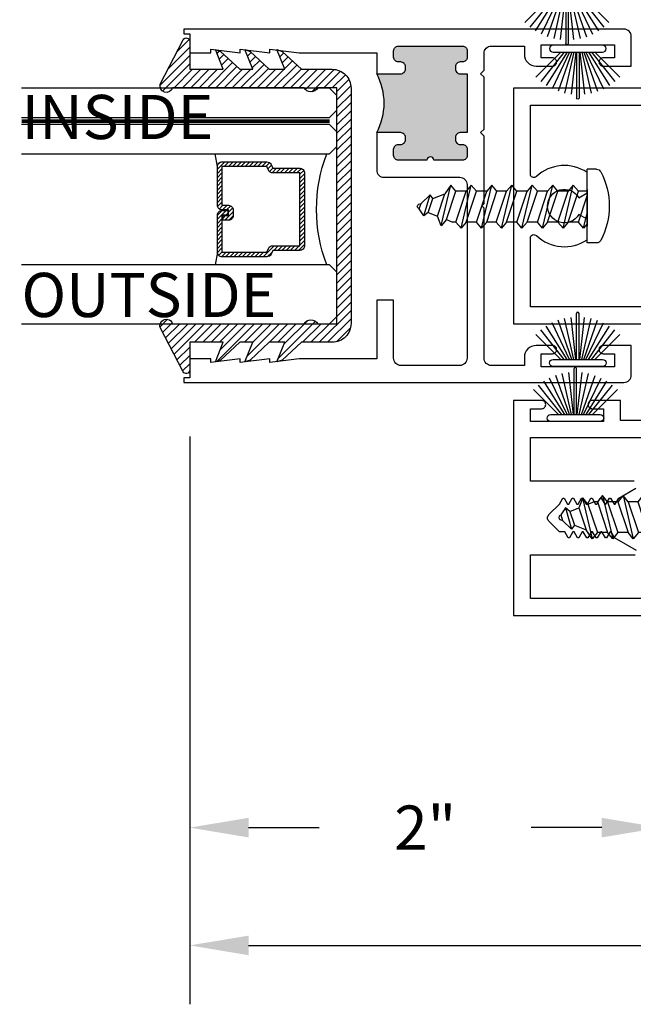
# Model space of a CAD drawing. Units: inches. Extents: x 0 to 70, y 0 to 43.6.
# Drawn here: x 17.4 to 20, y 11.9 to 16.1 of the extents above; entities that cross this region are included whole.
import ezdxf

# ---------------------------------------------------------------- set-up
doc = ezdxf.new("R2010")
doc.units = ezdxf.units.IN
doc.header["$MEASUREMENT"] = 0
doc.linetypes.add('HIDDEN2', pattern=[0.1875, 0.125, -0.0625])
for name, color, linetype in [('Arcadia-Dim', 4, 'Continuous'), ('Arcadia-Hidden', 1, 'HIDDEN2'), ('Arcadia-Profile', 5, 'Continuous'), ('Arcadia-Shade', 8, 'Continuous'), ('Arcadia-Text', 3, 'Continuous')]:
    doc.layers.add(name, color=color, linetype=linetype)
doc.styles.get("Standard").update_dxf_attribs({"font": 'ARIALN.TTF'})
doc.dimstyles.get("Standard").update_dxf_attribs({"dimscale": 0, "dimtxt": 0.046875, "dimasz": 0.0625, "dimexe": 0.0625, "dimexo": 0.0625, "dimgap": 0.09, "dimtad": 0, "dimtih": 1, "dimtoh": 1, "dimdec": 4, "dimzin": 0, "dimdsep": 46, "dimlunit": 4, "dimtxsty": 'Standard', "dimcen": 0.046875, "dimadec": 0, "dimazin": 0, "dimtfac": 1, "dimtdec": 4, "dimtofl": 0, "dimtmove": 0, "dimatfit": 3, "dimfxl": 1, "dimtolj": 1, "dimtzin": 0, "dimarcsym": 0})

# ---------------------------------------------------------------- blocks, each defined once
blk = doc.blocks.new('B270PILE')
at = {"layer": 'Arcadia-Profile'}
for p, q in [((-0.005, 0.03), (-0.005, 0.225)), ((0.005, 0.03), (0.005, 0.225)), ((-0.0453, 0.03), (-0.1341, 0.1714)), ((-0.0347, 0.03), (-0.1094, 0.185)), ((-0.0252, 0.03), (-0.0833, 0.1959)), ((-0.0165, 0.03), (-0.0561, 0.2037)), ((-0.0081, 0.03), (-0.0282, 0.2084)), ((0.0081, 0.03), (0.0282, 0.2084)), ((0.0165, 0.03), (0.0561, 0.2037)), ((0.0252, 0.03), (0.0833, 0.1959)), ((0.0347, 0.03), (0.1094, 0.185)), ((0.0453, 0.03), (0.1341, 0.1714)), ((-0.0721, 0.03), (-0.1783, 0.1362)), ((-0.0575, 0.03), (-0.1572, 0.155)), ((0.0575, 0.03), (0.1572, 0.155)), ((0.0721, 0.03), (0.1783, 0.1362))]:
    blk.add_line(p, q, dxfattribs=at)
blk.add_lwpolyline([(-0.105, 0, -1), (-0.105, 0.03), (0.105, 0.03, -1), (0.105, 0), (0.105, 0)], format="xyb", close=True, dxfattribs=at)
blk.add_arc((0, 0.225), 0.005, 0, 180, dxfattribs=at)
blk = doc.blocks.new('8-3-4PH')
at = {"layer": 'Arcadia-Profile'}
for p, q in [((-0.0401, 0.1562), (0, 0.1562)), ((0, -0.1562), (0, 0.1562)), ((0.0369, 0.0632), (0.0588, 0.0894)), ((0.1024, -0.0938), (0.0588, 0.0894)), ((0.0588, 0.0894), (0.0806, 0.0632)), ((0.1242, 0.0632), (0.146, 0.0894)), ((0.1896, -0.0938), (0.146, 0.0894)), ((0.146, 0.0894), (0.1678, 0.0632)), ((0.2114, 0.0632), (0.2332, 0.0894)), ((0.2768, -0.0938), (0.2332, 0.0894)), ((0.2332, 0.0894), (0.255, 0.0632)), ((0.2986, 0.0632), (0.3204, 0.0894)), ((0.3641, -0.0938), (0.3204, 0.0894)), ((0.3204, 0.0894), (0.3423, 0.0632)), ((0.3828, 0.0632), (0.4046, 0.0894)), ((0.4482, -0.0938), (0.4046, 0.0894)), ((0.4046, 0.0894), (0.4264, 0.0632)), ((0.47, 0.0632), (0.4918, 0.0894)), ((0.5354, -0.0938), (0.4918, 0.0894)), ((0.4918, 0.0894), (0.5136, 0.0632)), ((0.5572, 0.0632), (0.579, 0.0894)), ((0.6199, -0.0822), (0.579, 0.0894)), ((0.579, 0.0894), (0.6046, 0.052)), ((0, 0.07), (0, -0.0856)), ((0, 0.0632), (0.0369, 0.0632)), ((0.0369, -0.0677), (0, 0.0432)), ((0.0806, -0.0677), (0.0369, 0.0632)), ((0.0806, 0.0632), (0.1242, 0.0632)), ((0.1242, -0.0677), (0.0806, 0.0632)), ((0.1678, -0.0677), (0.1242, 0.0632)), ((0.2114, -0.0677), (0.1678, 0.0632)), ((0.1678, 0.0632), (0.2114, 0.0632)), ((0.255, -0.0677), (0.2114, 0.0632)), ((0.2986, -0.0677), (0.255, 0.0632)), ((0.255, 0.0632), (0.2986, 0.0632)), ((0.3423, -0.0677), (0.2986, 0.0632)), ((0.3859, -0.0677), (0.3423, 0.0632)), ((0.3423, 0.0632), (0.3828, 0.0632)), ((0.4264, -0.0677), (0.3828, 0.0632)), ((0.47, -0.0677), (0.4264, 0.0632)), ((0.4264, 0.0632), (0.47, 0.0632)), ((0.5136, -0.0677), (0.47, 0.0632)), ((0.5136, 0.0632), (0.5572, 0.0632)), ((0.5572, -0.0677), (0.5136, 0.0632)), ((0.5975, -0.0575), (0.5572, 0.0632)), ((0.6549, 0.0319), (0.6046, 0.052)), ((0.6359, -0.0421), (0.6046, 0.052)), ((0.6549, 0.0319), (0.6664, 0.0482)), ((0.693, -0.0418), (0.6664, 0.0482)), ((0.6664, 0.0482), (0.7052, 0.0117)), ((0.6744, -0.0268), (0.6549, 0.0319)), ((0.7147, 0.0079), (0.7052, 0.0117)), ((0.7129, -0.0114), (0.7052, 0.0117)), ((0.0151, -0.0938), (0, -0.0303)), ((0.6744, -0.0268), (0.6359, -0.0421)), ((0.6744, -0.0268), (0.693, -0.0418)), ((0.693, -0.0418), (0.7129, -0.0114)), ((0.7147, -0.0106), (0.7129, -0.0114)), ((0, -0.0757), (0.0151, -0.0938)), ((0.0151, -0.0938), (0.0369, -0.0677)), ((0.0369, -0.0677), (0.0806, -0.0677)), ((0.0806, -0.0677), (0.1024, -0.0938)), ((0.1024, -0.0938), (0.1242, -0.0677)), ((0.1242, -0.0677), (0.1678, -0.0677)), ((0.1678, -0.0677), (0.1896, -0.0938)), ((0.1896, -0.0938), (0.2114, -0.0677)), ((0.2114, -0.0677), (0.255, -0.0677)), ((0.255, -0.0677), (0.2768, -0.0938)), ((0.2768, -0.0938), (0.2986, -0.0677)), ((0.2986, -0.0677), (0.3423, -0.0677)), ((0.3423, -0.0677), (0.3641, -0.0938)), ((0.3641, -0.0938), (0.3859, -0.0677)), ((0.3859, -0.0677), (0.4264, -0.0677)), ((0.4264, -0.0677), (0.4482, -0.0938)), ((0.4482, -0.0938), (0.47, -0.0677)), ((0.47, -0.0677), (0.5136, -0.0677)), ((0.5136, -0.0677), (0.5354, -0.0938)), ((0.5354, -0.0938), (0.5572, -0.0677)), ((0.5572, -0.0677), (0.5721, -0.0677)), ((0.5975, -0.0575), (0.5721, -0.0677)), ((0.5975, -0.0575), (0.6193, -0.0837)), ((0.6193, -0.0837), (0.6359, -0.0421)), ((-0.0401, -0.1562), (0, -0.1562))]:
    blk.add_line(p, q, dxfattribs=at)
for centre, radius, start, end in [((0.2188, 0), 0.3125, 152.2372, 207.7628), ((-0.0401, 0.1363), 0.02, 90, 152.2372), ((0.711, -0.0013), 0.01, 291.8014, 68.1986), ((-0.0401, -0.1363), 0.02, 207.7628, 270)]:
    blk.add_arc(centre, radius, start, end, dxfattribs=at)
blk = doc.blocks.new('8-1-2PFLHSMS')
at = {"layer": 'Arcadia-Profile'}
for p, q in [((-0.113, 0.135), (0, 0.135)), ((-0.113, -0.135), (-0.113, 0.135)), ((0, -0.135), (0, 0.135)), ((0, 0.0747), (0.0122, 0.0894)), ((0.0558, -0.0938), (0.0122, 0.0894)), ((0.0122, 0.0894), (0.034, 0.0632)), ((0.0776, 0.0632), (0.0994, 0.0894)), ((0.1431, -0.0938), (0.0994, 0.0894)), ((0.0994, 0.0894), (0.1213, 0.0632)), ((0.1618, 0.0632), (0.1836, 0.0894)), ((0.2272, -0.0938), (0.1836, 0.0894)), ((0.1836, 0.0894), (0.2054, 0.0632)), ((0.249, 0.0632), (0.2708, 0.0894)), ((0.3144, -0.0938), (0.2708, 0.0894)), ((0.2708, 0.0894), (0.2926, 0.0632)), ((0.3362, 0.0632), (0.358, 0.0894)), ((0.3989, -0.0822), (0.358, 0.0894)), ((0.358, 0.0894), (0.3836, 0.052)), ((0.0776, -0.0677), (0.034, 0.0632)), ((0.034, 0.0632), (0.0776, 0.0632)), ((0.1213, -0.0677), (0.0776, 0.0632)), ((0.1649, -0.0677), (0.1213, 0.0632)), ((0.1213, 0.0632), (0.1618, 0.0632)), ((0.2054, -0.0677), (0.1618, 0.0632)), ((0.249, -0.0677), (0.2054, 0.0632)), ((0.2054, 0.0632), (0.249, 0.0632)), ((0.2926, -0.0677), (0.249, 0.0632)), ((0.2926, 0.0632), (0.3362, 0.0632)), ((0.3362, -0.0677), (0.2926, 0.0632)), ((0.3765, -0.0575), (0.3362, 0.0632)), ((0.4339, 0.0319), (0.3836, 0.052)), ((0.4149, -0.0421), (0.3836, 0.052)), ((0.4339, 0.0319), (0.4454, 0.0482)), ((0.472, -0.0418), (0.4454, 0.0482)), ((0.4454, 0.0482), (0.4842, 0.0117)), ((0.034, -0.0677), (0, 0.0344)), ((0.4534, -0.0268), (0.4339, 0.0319)), ((0.4937, 0.0079), (0.4842, 0.0117)), ((0.4919, -0.0114), (0.4842, 0.0117)), ((0.4534, -0.0268), (0.4149, -0.0421)), ((0.4534, -0.0268), (0.472, -0.0418)), ((0.472, -0.0418), (0.4919, -0.0114)), ((0.4937, -0.0106), (0.4919, -0.0114)), ((0, -0.0677), (0.034, -0.0677)), ((0.034, -0.0677), (0.0558, -0.0938)), ((0.0558, -0.0938), (0.0776, -0.0677)), ((0.0776, -0.0677), (0.1213, -0.0677)), ((0.1213, -0.0677), (0.1431, -0.0938)), ((0.1431, -0.0938), (0.1649, -0.0677)), ((0.1649, -0.0677), (0.2054, -0.0677)), ((0.2054, -0.0677), (0.2272, -0.0938)), ((0.2272, -0.0938), (0.249, -0.0677)), ((0.249, -0.0677), (0.2926, -0.0677)), ((0.2926, -0.0677), (0.3144, -0.0938)), ((0.3144, -0.0938), (0.3362, -0.0677)), ((0.3362, -0.0677), (0.3511, -0.0677)), ((0.3765, -0.0575), (0.3511, -0.0677)), ((0.3765, -0.0575), (0.3983, -0.0837)), ((0.3983, -0.0837), (0.4149, -0.0421)), ((-0.113, -0.135), (0, -0.135))]:
    blk.add_line(p, q, dxfattribs=at)
for centre, radius, start, end in [((0.0885, 0), 0.2426, 146.1816, 213.8184), ((0.49, -0.0013), 0.01, 291.8014, 68.1986)]:
    blk.add_arc(centre, radius, start, end, dxfattribs=at)
blk = doc.blocks.new('*D28')
at = {"layer": 'Arcadia-Dim', "color": 0, "lineweight": -2, "transparency": 16777216}
for p, q in [((18.1464, 14.3162), (18.1464, 12.4064)), ((18.3964, 12.6564), (18.6964, 12.6564)), ((19.8959, 12.6564), (19.596, 12.6564))]:
    blk.add_line(p, q, dxfattribs=at)
at = {"layer": 'Arcadia-Dim', "color": 0, "lineweight": -3, "transparency": 16777216}
for points in [[(18.3964, 12.698), (18.3964, 12.6147), (18.1464, 12.6564)], [(19.8959, 12.698), (19.8959, 12.6147), (20.1459, 12.6564)]]:
    blk.add_solid(points, dxfattribs=at)
at = {"layer": 'Defpoints', "color": 0, "lineweight": -3, "transparency": 16777216}
for p in [(18.1464, 14.5662), (20.1459, 12.6564), (20.1459, 12.6564)]:
    blk.add_point(p, dxfattribs=at)
at = {"layer": 'Arcadia-Dim', "color": 0, "transparency": 16777216, "insert": (19.1462, 12.6564), "char_height": 0.1875, "attachment_point": 5}
blk.add_mtext('\\A1;2"', dxfattribs=at)
blk = doc.blocks.new('*D29')
at = {"layer": 'Arcadia-Dim', "color": 0, "lineweight": -2, "transparency": 16777216}
for p, q in [((23.7721, 16.3126), (23.7721, 11.9064)), ((18.1464, 13.6769), (18.1464, 11.9064)), ((18.3964, 12.1564), (20.4664, 12.1564)), ((23.5221, 12.1564), (21.476, 12.1564))]:
    blk.add_line(p, q, dxfattribs=at)
at = {"layer": 'Arcadia-Dim', "color": 0, "lineweight": -3, "transparency": 16777216}
for points in [[(18.3964, 12.198), (18.3964, 12.1147), (18.1464, 12.1564)], [(23.5221, 12.198), (23.5221, 12.1147), (23.7721, 12.1564)]]:
    blk.add_solid(points, dxfattribs=at)
at = {"layer": 'Defpoints', "color": 0, "lineweight": -3, "transparency": 16777216}
for p in [(23.7721, 16.5626), (18.1464, 13.9269), (23.7721, 12.1564)]:
    blk.add_point(p, dxfattribs=at)
at = {"layer": 'Arcadia-Dim', "color": 0, "transparency": 16777216, "insert": (20.9712, 12.1564), "char_height": 0.1875, "attachment_point": 5}
blk.add_mtext('\\A1;5{\\H1.000000x;\\S5/8;}"', dxfattribs=at)
blk = doc.blocks.new('b0950200')
at = {"layer": 'Arcadia-Profile'}
blk.add_lwpolyline([(-0.4996, -0.685), (0.4996, -0.685, 0.414214), (0.5796, -0.605), (0.5796, -0.4742), (0.6557, -0.3924), (0.6628, -0.3705), (0.5796, -0.4038), (0.5796, -0.3381), (0.6557, -0.2564), (0.6628, -0.2345), (0.5796, -0.2677), (0.5796, -0.2127), (0.6557, -0.1309), (0.6628, -0.1091), (0.5796, -0.1423), (0.5796, 0), (0.6976, 0, 0.787077), (0.7044, 0.0283), (0.5161, 0.125, 1), (0.5007, 0.0733), (0.5007, -0.4859, 0.57735), (0.5007, -0.5435), (0.5007, -0.625), (-0.5007, -0.625), (-0.5007, -0.5435, 0.57735), (-0.5007, -0.4859), (-0.5007, 0.0733, 1), (-0.5161, 0.125), (-0.7044, 0.0283, 0.787077), (-0.6976, 0), (-0.5796, 0), (-0.5796, -0.1423), (-0.6628, -0.1091), (-0.6557, -0.1309), (-0.5796, -0.2127), (-0.5796, -0.2677), (-0.6628, -0.2345), (-0.6557, -0.2564), (-0.5796, -0.3381), (-0.5796, -0.4038), (-0.6628, -0.3705), (-0.6557, -0.3924), (-0.5796, -0.4742), (-0.5796, -0.605, 0.414214)], format="xyb", close=True, dxfattribs=at)
blk = doc.blocks.new('1inchflexiblegasket')
at = {"layer": 'Arcadia-Shade', "lineweight": -3}
h = blk.add_hatch(dxfattribs=at)
h.set_pattern_fill('ANSI31', color=256, scale=0.2)
h.set_pattern_definition([(45, (-89.436279, -536.590228), (-0.0176776695, 0.0176776695), [])])
edge = h.paths.add_edge_path()
edge.add_line((0.4996, 0), (-0.4996, 0))
edge.add_arc((-0.4996, -0.08), 0.08, 90, 180)
edge.add_line((-0.5796, -0.08), (-0.5796, -0.2108))
edge.add_line((-0.5796, -0.2108), (-0.6557, -0.2926))
edge.add_line((-0.6557, -0.2926), (-0.6628, -0.3145))
edge.add_line((-0.6628, -0.3145), (-0.5796, -0.2812))
edge.add_line((-0.5796, -0.2812), (-0.5796, -0.3469))
edge.add_line((-0.5796, -0.3469), (-0.6557, -0.4286))
edge.add_line((-0.6557, -0.4286), (-0.6628, -0.4505))
edge.add_line((-0.6628, -0.4505), (-0.5796, -0.4173))
edge.add_line((-0.5796, -0.4173), (-0.5796, -0.4723))
edge.add_line((-0.5796, -0.4723), (-0.6557, -0.5541))
edge.add_line((-0.6557, -0.5541), (-0.6628, -0.5759))
edge.add_line((-0.6628, -0.5759), (-0.5796, -0.5427))
edge.add_line((-0.5796, -0.5427), (-0.5796, -0.685))
edge.add_line((-0.5796, -0.685), (-0.6976, -0.685))
edge.add_arc((-0.6976, -0.7), 0.015, 90, 242.8218)
edge.add_line((-0.7044, -0.7133), (-0.5161, -0.81))
edge.add_arc((-0.5084, -0.7842), 0.027, 253.3305, 433.3305)
edge.add_line((-0.5007, -0.7583), (-0.5007, -0.1991))
edge.add_arc((-0.5173, -0.1703), 0.0332, 300, 420)
edge.add_line((-0.5007, -0.1415), (-0.5007, -0.06))
edge.add_line((-0.5007, -0.06), (0.5007, -0.06))
edge.add_line((0.5007, -0.06), (0.5007, -0.1415))
edge.add_arc((0.5173, -0.1703), 0.0332, 120, 240)
edge.add_line((0.5007, -0.1991), (0.5007, -0.7583))
edge.add_arc((0.5084, -0.7842), 0.027, 106.6695, 286.6695)
edge.add_line((0.5161, -0.81), (0.7044, -0.7133))
edge.add_arc((0.6976, -0.7), 0.015, 297.1782, 450)
edge.add_line((0.6976, -0.685), (0.5796, -0.685))
edge.add_line((0.5796, -0.685), (0.5796, -0.5427))
edge.add_line((0.5796, -0.5427), (0.6628, -0.5759))
edge.add_line((0.6628, -0.5759), (0.6557, -0.5541))
edge.add_line((0.6557, -0.5541), (0.5796, -0.4723))
edge.add_line((0.5796, -0.4723), (0.5796, -0.4173))
edge.add_line((0.5796, -0.4173), (0.6628, -0.4505))
edge.add_line((0.6628, -0.4505), (0.6557, -0.4286))
edge.add_line((0.6557, -0.4286), (0.5796, -0.3469))
edge.add_line((0.5796, -0.3469), (0.5796, -0.2812))
edge.add_line((0.5796, -0.2812), (0.6628, -0.3145))
edge.add_line((0.6628, -0.3145), (0.6557, -0.2926))
edge.add_line((0.6557, -0.2926), (0.5796, -0.2108))
edge.add_line((0.5796, -0.2108), (0.5796, -0.08))
edge.add_arc((0.4996, -0.08), 0.08, 360, 450)
at = {"layer": 'Arcadia-Profile', "rotation": 180}
blk.add_blockref('b0950200', (0, -0.685), dxfattribs=at)
blk = doc.blocks.new('*U97')
at = {"layer": 'Arcadia-Profile', "lineweight": -3}
h = blk.add_hatch(dxfattribs=at)
h.set_pattern_fill('ANSI31', color=256, scale=0.1, angle=270, style=0)
h.set_pattern_definition([(315, (-10.781985, 12.972068), (0.008838835, 0.008838835), [])])
edge = h.paths.add_edge_path()
edge.add_line((0.4401, -0.017), (0.4401, -0.041))
edge.add_arc((0.4598, -0.041), 0.0197, 180, 270)
edge.add_line((0.4598, -0.0607), (0.4848, -0.0607))
edge.add_line((0.4848, -0.0607), (0.4848, -0.041))
edge.add_line((0.4848, -0.041), (0.4598, -0.041))
edge.add_line((0.4598, -0.041), (0.4598, -0.017))
edge.add_line((0.4598, -0.017), (0.4879, -0.017))
edge.add_arc((0.4879, 0.0027), 0.0197, 270, 360)
edge.add_line((0.5076, 0.0027), (0.5076, 0.1676))
edge.add_arc((0.4879, 0.1676), 0.0197, 0, 90)
edge.add_line((0.4879, 0.1873), (0.2974, 0.1873))
edge.add_arc((0.2974, 0.1676), 0.0197, 90, 155.4529)
edge.add_line((0.2795, 0.1758), (0.2722, 0.1598))
edge.add_line((0.2722, 0.1598), (0.1573, 0.1598))
edge.add_arc((0.1573, 0.1402), 0.0197, 90, 180)
edge.add_line((0.1376, 0.1402), (0.1376, -0.1689))
edge.add_arc((0.1573, -0.1689), 0.0197, 180, 270)
edge.add_line((0.1573, -0.1886), (0.2722, -0.1886))
edge.add_line((0.2722, -0.1886), (0.2795, -0.2045))
edge.add_arc((0.2974, -0.1964), 0.0197, 204.5471, 270)
edge.add_line((0.2974, -0.216), (0.4879, -0.216))
edge.add_arc((0.4879, -0.1964), 0.0197, 270, 360)
edge.add_line((0.5076, -0.1964), (0.5076, -0.0387))
edge.add_arc((0.4879, -0.0387), 0.0197, 0, 90)
edge.add_line((0.4879, -0.019), (0.4637, -0.019))
edge.add_line((0.4637, -0.019), (0.4637, -0.0387))
edge.add_line((0.4637, -0.0387), (0.4879, -0.0387))
edge.add_line((0.4879, -0.0387), (0.4879, -0.1964))
edge.add_line((0.4879, -0.1964), (0.2974, -0.1964))
edge.add_line((0.2974, -0.1964), (0.2901, -0.1804))
edge.add_arc((0.2722, -0.1886), 0.0197, 24.5471, 90)
edge.add_line((0.2722, -0.1689), (0.1573, -0.1689))
edge.add_line((0.1573, -0.1689), (0.1573, 0.1402))
edge.add_line((0.1573, 0.1402), (0.2722, 0.1402))
edge.add_arc((0.2722, 0.1598), 0.0197, 270, 335.4529)
edge.add_line((0.2901, 0.1517), (0.2974, 0.1676))
edge.add_line((0.2974, 0.1676), (0.4879, 0.1676))
edge.add_line((0.4879, 0.1676), (0.4879, 0.0027))
edge.add_line((0.4879, 0.0027), (0.4598, 0.0027))
edge.add_arc((0.4598, -0.017), 0.0197, 90, 180)
at = {"layer": 'Arcadia-Hidden', "const_width": 0.0156}
blk.add_lwpolyline([(0.0312, 0.3606), (1.339, 0.3606)], dxfattribs=at)
at = {"layer": 'Arcadia-Profile'}
for p, q in [((0.5076, 0.1676), (0.5169, 0.2212)), ((0.2815, -0.208), (0.2857, -0.2122)), ((0.5076, -0.1964), (0.5169, -0.25))]:
    blk.add_line(p, q, dxfattribs=at)
for points in [[(1.339, 0.375), (0.0312, 0.375), (0, 0.4062), (0, 0.4687), (0.0312, 0.5), (1.339, 0.5)], [(1.339, 0.2212), (0.0312, 0.2212), (0, 0.2525), (0, 0.315), (0.0312, 0.3462), (1.339, 0.3462)], [(1.339, -0.5), (0.0312, -0.5), (0, -0.4687), (0, -0.2812), (0.0312, -0.25), (1.339, -0.25)]]:
    blk.add_lwpolyline(points, dxfattribs=at)
blk.add_lwpolyline([(0.4401, -0.017), (0.4401, -0.041, 0.414214), (0.4598, -0.0607), (0.4848, -0.0607), (0.4848, -0.041), (0.4598, -0.041), (0.4598, -0.017), (0.4879, -0.017, 0.414214), (0.5076, 0.0027), (0.5076, 0.1676, 0.414214), (0.4879, 0.1873), (0.2974, 0.1873, 0.293619), (0.2795, 0.1758), (0.2722, 0.1598), (0.1573, 0.1598, 0.414214), (0.1376, 0.1402), (0.1376, -0.1689, 0.414214), (0.1573, -0.1886), (0.2722, -0.1886), (0.2795, -0.2045, 0.293619), (0.2974, -0.216), (0.4879, -0.216, 0.414214), (0.5076, -0.1964), (0.5076, -0.0387, 0.414214), (0.4879, -0.019), (0.4637, -0.019), (0.4637, -0.0387), (0.4879, -0.0387), (0.4879, -0.1964), (0.2974, -0.1964), (0.2901, -0.1804, 0.293619), (0.2722, -0.1689), (0.1573, -0.1689), (0.1573, 0.1402), (0.2722, 0.1402, 0.293619), (0.2901, 0.1517), (0.2974, 0.1676), (0.4879, 0.1676), (0.4879, 0.0027), (0.4598, 0.0027, 0.414214)], format="xyb", close=True, dxfattribs=at)
blk.add_arc((-0.571, -0.0144), 0.6575, 339.0007, 20.9993, dxfattribs=at)

msp = doc.modelspace()

# ---------------------------------------------------------------- hatches: boundary and pattern name
at = {"layer": 'Arcadia-Profile', "lineweight": -3}
h = msp.add_hatch(color=256, dxfattribs=at)
h.dxf.hatch_style = 1
h.paths.add_polyline_path([(19.04242, 15.85672), (18.94042, 15.85672, -0.2521019), (18.94042, 15.60672), (19.04242, 15.60672, -0.4142136), (19.06242, 15.58672), (19.06242, 15.57672, -0.4142136), (19.04242, 15.55672), (19.03242, 15.55672, 0.4142136), (19.01242, 15.53672), (19.01242, 15.50922, 0.4142136), (19.03242, 15.48922), (19.15342, 15.48922, -1), (19.18342, 15.48922), (19.30442, 15.48922, 0.4142136), (19.32442, 15.50922), (19.32442, 15.53672, 0.4142136), (19.30442, 15.55672), (19.29442, 15.55672, -0.4142136), (19.27442, 15.57672), (19.27442, 15.58672, -0.4142136), (19.29442, 15.60672), (19.32442, 15.60672), (19.32442, 15.85672), (19.29442, 15.85672, -0.4142136), (19.27442, 15.87672), (19.27442, 15.88672, -0.4142136), (19.29442, 15.90672), (19.30442, 15.90672, 0.4142136), (19.32442, 15.92672), (19.32442, 15.95422, 0.4142136), (19.30442, 15.97422), (19.03242, 15.97422, 0.4142136), (19.01242, 15.95422), (19.01242, 15.92672, 0.4142136), (19.03242, 15.90672), (19.04242, 15.90672, -0.4142136), (19.06242, 15.88672), (19.06242, 15.87672, -0.4142136)])

# ---------------------------------------------------------------- linework, layer by layer
msp.add_lwpolyline([(19.03242, 15.97422), (19.30442, 15.97422, -0.4142136), (19.32442, 15.95422), (19.32442, 15.92672, -0.4142136), (19.30442, 15.90672), (19.29442, 15.90672, 0.4142136), (19.27442, 15.88672), (19.27442, 15.87672, 0.4142136), (19.29442, 15.85672), (19.32442, 15.85672), (19.32442, 15.60672), (19.29442, 15.60672, 0.4142136), (19.27442, 15.58672), (19.27442, 15.57672, 0.4142136), (19.29442, 15.55672), (19.30442, 15.55672, -0.4142136), (19.32442, 15.53672), (19.32442, 15.50922, -0.4142136), (19.30442, 15.48922), (19.18342, 15.48922, 1), (19.15342, 15.48922), (19.03242, 15.48922, -0.4142136), (19.01242, 15.50922), (19.01242, 15.53672, -0.4142136), (19.03242, 15.55672), (19.04242, 15.55672, 0.4142136), (19.06242, 15.57672), (19.06242, 15.58672, 0.4142136), (19.04242, 15.60672), (18.94042, 15.60672), (18.94042, 15.44821, 0.4142136), (18.97142, 15.41721), (19.29342, 15.41721, -0.4142136), (19.32442, 15.38621), (19.32442, 14.64921, -0.4142136), (19.29342, 14.61821), (19.04342, 14.61821, -0.4142136), (19.01242, 14.64921), (19.01242, 14.89621), (18.94042, 14.89621), (18.94042, 14.64621), (18.61142, 14.64621), (18.48642, 14.63122), (18.48642, 14.64621), (18.36142, 14.63122), (18.36142, 14.64621), (18.23642, 14.63122), (18.23642, 14.64621), (18.14643, 14.64621), (18.14643, 14.56622), (18.12143, 14.56622), (18.12143, 14.54621), (18.91242, 14.54621), (19.39642, 14.54621), (19.99042, 14.54621, 0.4142136), (20.02142, 14.57721), (20.02142, 14.64621), (20.02142, 14.64621), (20.02142, 14.70321), (19.90142, 14.70321, 0.4184705), (19.88442, 14.68597, 0.4184092), (19.90192, 14.66822), (19.94942, 14.66822), (19.94942, 14.61321), (19.63942, 14.61321), (19.63942, 14.66822), (19.68692, 14.66822, 0.4184092), (19.70442, 14.68597, 0.4184705), (19.68742, 14.70321), (19.61727, 14.70321, 0.4142136), (19.56727, 14.65321), (19.56727, 14.61821), (19.42742, 14.61821, -0.4142136), (19.39642, 14.64921), (19.39642, 15.28621), (19.38642, 15.29621), (19.39642, 15.30621), (19.39642, 15.59172), (19.38142, 15.60672), (19.39642, 15.62172), (19.39642, 15.84172), (19.38142, 15.85672), (19.39642, 15.87172), (19.39642, 15.94321, -0.4142136), (19.42742, 15.97421), (19.56727, 15.97421), (19.56727, 15.93921, 0.4142136), (19.61727, 15.88921), (19.68742, 15.88921, 0.418522), (19.70442, 15.90646, 0.4184599), (19.68692, 15.92422), (19.63942, 15.92422), (19.63942, 15.97922), (19.94942, 15.97922), (19.94942, 15.92422), (19.90192, 15.92422, 0.4184599), (19.88442, 15.90646, 0.418522), (19.90142, 15.88921), (20.02142, 15.88921), (20.02142, 15.94621), (20.02142, 15.97121), (20.02142, 16.01521, 0.4142136), (19.99042, 16.04621), (19.99042, 16.04621), (19.39642, 16.04621), (18.91242, 16.04621), (18.12142, 16.04621), (18.12142, 16.02621), (18.14643, 16.02621), (18.14643, 15.94621), (18.23642, 15.94621), (18.23642, 15.96122), (18.36142, 15.94621), (18.36142, 15.96122), (18.48642, 15.94621), (18.48642, 15.96122), (18.61142, 15.94621), (18.94042, 15.94621), (18.94042, 15.85672), (19.04242, 15.85672, 0.4142136), (19.06242, 15.87672), (19.06242, 15.88672, 0.4142136), (19.04242, 15.90672), (19.03242, 15.90672, -0.4142136), (19.01242, 15.92672), (19.01242, 15.95422, -0.4142136)], format="xyb", close=True, dxfattribs=at)
for points in [[(20.14591, 15.79487), (19.52091, 15.79487), (19.52091, 14.79487), (20.14591, 14.79487)], [(20.03302, 14.12737), (19.59291, 14.12737), (19.59291, 14.31287), (20.77091, 14.31287)]]:
    msp.add_lwpolyline(points, dxfattribs=at)
for points in [[(20.21791, 14.86687), (19.59291, 14.86687), (19.59291, 15.1588, -0.6585775), (19.61823, 15.16969, 0.3525888), (19.83391, 15.15223), (19.83391, 15.23886), (19.79839, 15.25937, -3.7320646), (19.7984, 15.33037), (19.83391, 15.35087), (19.83391, 15.43752, 0.3525888), (19.61823, 15.42006, -0.6585775), (19.59291, 15.43094), (19.59291, 15.72286), (20.21791, 15.72286)], [(20.14591, 14.38487), (19.97491, 14.38487), (19.97491, 14.46987), (19.85541, 14.46987, 0.4142136), (19.83791, 14.45237, 0.4142136), (19.85541, 14.43487), (19.90291, 14.43487), (19.90291, 14.37987), (19.59291, 14.37987), (19.59291, 14.43487), (19.64041, 14.43487, 0.4142136), (19.65791, 14.45237, 0.4142136), (19.64041, 14.46987), (19.52091, 14.46987), (19.52091, 13.55687), (20.77091, 13.55687)], [(20.04318, 13.83303), (19.95079, 13.88637), (19.93607, 13.91187), (19.93107, 13.91187), (19.91635, 13.88637), (19.91135, 13.88637), (19.89662, 13.91187), (19.89163, 13.91187), (19.8769, 13.88637), (19.8719, 13.88637), (19.85718, 13.91187), (19.85218, 13.91187), (19.83746, 13.88637), (19.83246, 13.88637), (19.81774, 13.91187), (19.81274, 13.91187), (19.79801, 13.88637), (19.79301, 13.88637), (19.77829, 13.91187), (19.77329, 13.91187), (19.75857, 13.88637), (19.75357, 13.88637), (19.73885, 13.91187), (19.71662, 13.91187), (19.67176, 13.95673, -0.4142495), (19.67176, 13.98501), (19.71661, 14.02985), (19.73135, 14.05537), (19.73635, 14.05537), (19.75107, 14.02987), (19.75607, 14.02987), (19.77079, 14.05537), (19.77579, 14.05537), (19.79051, 14.02987), (19.79551, 14.02987), (19.81024, 14.05537), (19.81524, 14.05537), (19.82996, 14.02987), (19.83496, 14.02987), (19.84968, 14.05537), (19.85468, 14.05537), (19.8694, 14.02987), (19.8744, 14.02987), (19.88912, 14.05537), (19.89412, 14.05537), (19.90885, 14.02987), (19.91385, 14.02987), (19.92857, 14.05537), (19.93357, 14.05537), (19.94829, 14.02987), (19.95329, 14.02987), (19.96801, 14.05536), (20.04102, 14.09752, 0.7673158)], [(20.77091, 13.62887), (19.59291, 13.62887), (19.59291, 13.81437), (20.03818, 13.81437, 0.7673259)]]:
    msp.add_lwpolyline(points, format="xyb", dxfattribs=at)
msp.add_arc((18.70826, 15.73172), 0.26367, 331.70093, 28.29907, dxfattribs=at)

# ---------------------------------------------------------------- block references
at = {"lineweight": -3, "xscale": -1}
msp.add_blockref('*U97', (18.77143, 15.29554), dxfattribs=at)
at = {"layer": 'Arcadia-Hidden', "rotation": 180}
msp.add_blockref('8-1-2PFLHSMS', (20.2135, 13.97227), dxfattribs=at)
at = {"layer": 'Arcadia-Profile', "xscale": -1, "rotation": 180}
for p in [(19.74791, 16.20986), (19.79438, 15.97834)]:
    msp.add_blockref('B270PILE', p, dxfattribs=at)
at = {"layer": 'Arcadia-Profile', "lineweight": -3, "xscale": -1, "rotation": 270}
msp.add_blockref('1inchflexiblegasket', (18.83143, 15.29621), dxfattribs=at)
at = {"layer": 'Arcadia-Profile', "xscale": -1}
msp.add_blockref('8-3-4PH', (19.8339, 15.29487), dxfattribs=at)
at = {"layer": 'Arcadia-Profile'}
for p in [(19.79438, 14.61409), (19.7841, 14.38014)]:
    msp.add_blockref('B270PILE', p, dxfattribs=at)

# ---------------------------------------------------------------- texts
at = {"layer": 'Arcadia-Text', "lineweight": -3}
for s, p in [('INSIDE', (17.43225, 15.57946)), ('OUTSIDE', (17.43225, 14.824))]:
    msp.add_text(s, height=0.1875, dxfattribs=at).set_placement(p)

# ---------------------------------------------------------------- dimensions: what is measured, and where the dimension line sits
at = {"layer": 'Arcadia-Dim'}
for base, p1, p2, picture, middle in [((23.772087, 12.156369), (18.14644, 13.926912), (23.772087, 16.562634), '*D29', (20.971174, 12.156369)), ((20.14591, 12.65637), (18.14644, 14.56622), (20.14591, 12.65637), '*D28', (19.14617, 12.65637))]:
    dim = msp.add_linear_dim(base=base, p1=p1, p2=p2, dimstyle='Standard', override={"dimscale": 4}, dxfattribs=at)
    dim.commit()
    dim.dimension.update_dxf_attribs({"geometry": picture, "text_midpoint": middle, "dimtype": 160})

doc.saveas('drawing.dxf')
